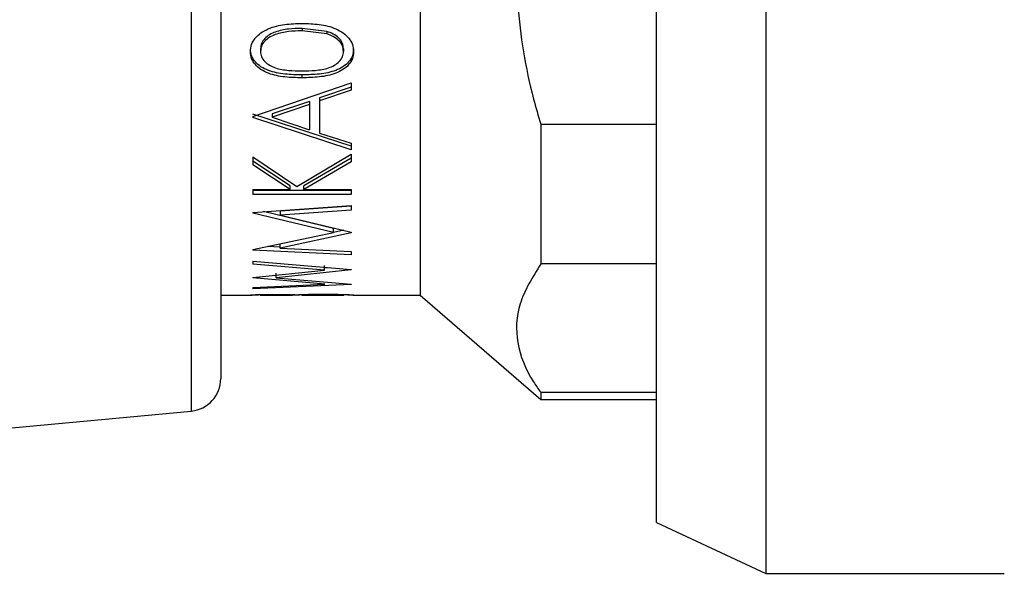
# Model space of a CAD drawing. Units: millimetres. Extents: x 69 to 276, y 78 to 366.
# Drawn here: x 144 to 165, y 121 to 134 of the extents above; entities that cross this region are included whole.
import ezdxf

# ---------------------------------------------------------------- set-up
doc = ezdxf.new("R2010")
doc.units = ezdxf.units.MM
doc.header["$LTSCALE"] = 1.5
doc.layers.add('DIMENSIONS', color=7, linetype='Continuous')
doc.styles.add('SLDTEXTSTYLE0', font='TXT', dxfattribs={"width": 0.7})
doc.dimstyles.new('SLDDIMSTYLE1', dxfattribs={"dimtxt": 7.5565, "dimasz": 3.526367, "dimexe": 0, "dimexo": 0.0625, "dimgap": 1.889125, "dimtad": 0, "dimtih": 1, "dimtoh": 1, "dimdec": 0, "dimrnd": 1e-09, "dimzin": 12, "dimdsep": 46, "dimtxsty": 'SLDTEXTSTYLE0', "dimsah": 1, "dimcen": 0.09, "dimadec": 0, "dimazin": 3, "dimtfac": 1, "dimtdec": 0, "dimtofl": 0, "dimtmove": 0, "dimatfit": 3, "dimfxl": 0, "dimfrac": 2, "dimtolj": 1, "dimtzin": 12, "dimarcsym": 0})

# ---------------------------------------------------------------- blocks, each defined once
blk = doc.blocks.new('_D_3')
at = {"layer": 'DIMENSIONS'}
for p, q in [((119.931, 139.749), (119.931, 82.473)), ((180.482, 116.035), (180.482, 82.473)), ((119.931, 82.473), (147.671, 82.473)), ((180.482, 82.473), (156.49, 82.473))]:
    blk.add_line(p, q, dxfattribs=at)
for points in [[(119.931, 82.473), (127.488, 81.31), (127.488, 83.635)], [(180.482, 82.473), (172.926, 83.635), (172.926, 81.31)]]:
    blk.add_solid(points, dxfattribs=at)
at = {"layer": 'DIMENSIONS', "insert": (147.671, 85.527), "char_height": 5.9531, "attachment_point": 1, "style": 'SLDTEXTSTYLE0'}
blk.add_mtext('61', dxfattribs=at)

msp = doc.modelspace()

# ---------------------------------------------------------------- linework, layer by layer
at = {"color": 7, "linetype": 'Continuous', "lineweight": 25}
for p, q in [((160.341049, 158.79688), (160.341049, 121.79688)), ((157.982091, 122.89688), (157.982091, 157.69688)), ((148.578779, 154.599903), (148.578779, 125.993856)), ((152.882091, 152.79688), (152.882091, 127.79688)), ((150.864523, 133.484477), (150.332388, 133.551042)), ((150.332388, 133.551042), (150.332388, 133.49664)), ((150.864523, 133.429538), (150.332388, 133.49664)), ((150.864523, 133.484477), (150.864523, 133.429538)), ((149.219781, 133.049525), (149.219781, 133.107504)), ((149.436875, 133.112645), (149.436875, 133.054708)), ((151.227901, 133.112645), (151.227901, 133.054708)), ((151.444995, 133.049525), (151.444995, 133.107504)), ((150.333236, 132.484853), (150.333236, 132.547349)), ((149.274055, 131.648362), (151.390721, 132.379393)), ((151.390721, 132.379393), (151.390721, 132.220691)), ((151.390721, 132.2853), (150.712302, 132.050907)), ((151.390721, 132.220691), (150.712302, 131.984407)), ((150.495208, 131.977036), (149.686618, 131.706321)), ((150.495208, 131.90994), (149.686618, 131.637042)), ((150.495208, 131.977036), (150.495208, 131.90994)), ((150.495208, 131.90994), (150.495208, 131.364738)), ((150.712302, 132.050907), (150.712302, 131.984407)), ((150.712302, 131.984407), (150.712302, 131.292963)), ((151.390721, 131.008986), (149.274055, 131.698135)), ((149.686618, 131.706321), (149.686618, 131.637042)), ((149.274055, 131.648362), (149.274055, 131.62879)), ((151.390721, 130.934083), (149.274055, 131.62879)), ((149.686618, 131.637042), (150.495208, 131.364738)), ((155.482091, 131.484136), (155.482091, 128.469029)), ((155.482091, 131.484136), (157.982091, 131.484136)), ((150.712302, 131.292963), (151.390721, 131.072738)), ((151.390721, 131.072738), (151.390721, 130.934083)), ((149.274055, 130.782862), (150.223841, 130.141938)), ((149.274055, 130.782862), (149.274055, 130.609374)), ((150.080101, 130.158105), (149.274055, 130.686875)), ((150.223841, 130.141938), (151.390721, 130.835867)), ((151.390721, 130.749377), (150.369277, 130.158105)), ((151.390721, 130.672381), (150.369277, 130.076341)), ((151.390721, 130.835867), (151.390721, 130.672381)), ((150.080101, 130.076341), (149.274055, 130.609374)), ((149.274055, 130.076341), (150.080101, 130.076341)), ((149.274055, 130.076341), (149.274055, 129.968162)), ((151.390721, 130.050792), (149.274055, 130.050792)), ((150.080101, 130.076341), (150.080101, 130.158105)), ((150.369277, 130.076341), (150.369277, 130.158105)), ((150.369277, 130.076341), (151.390721, 130.076341)), ((151.390721, 130.076341), (151.390721, 129.968162)), ((151.390721, 129.968162), (149.274055, 129.968162)), ((149.274055, 129.582403), (151.390721, 129.729892)), ((149.274055, 129.582403), (149.274055, 129.568234)), ((151.010807, 129.147319), (149.274055, 129.568234)), ((151.010807, 129.236515), (149.505142, 129.598505)), ((151.390721, 129.714541), (149.867671, 129.611139)), ((151.390721, 129.629199), (149.867671, 129.524964)), ((149.867671, 129.524964), (149.867671, 129.611139)), ((151.390721, 129.729892), (151.390721, 129.629199)), ((149.867671, 129.524964), (151.390721, 129.157689)), ((149.274055, 128.779788), (151.010807, 129.147319)), ((151.390721, 129.138323), (149.864279, 128.813852)), ((151.010807, 129.147319), (151.010807, 129.236515)), ((151.236073, 129.194982), (151.010807, 129.14748)), ((151.390721, 129.157689), (151.390721, 129.138323)), ((149.274055, 128.779788), (149.274055, 128.769267)), ((151.390721, 128.664105), (149.274055, 128.769267)), ((149.864279, 128.832398), (149.587196, 128.846054)), ((149.864279, 128.813852), (149.864279, 128.905716)), ((149.864279, 128.813852), (151.390721, 128.73545)), ((151.390721, 128.73545), (151.390721, 128.664105)), ((149.274055, 128.530457), (151.390721, 128.350149)), ((149.274055, 128.530457), (149.274055, 128.466332)), ((150.815761, 128.338484), (149.274055, 128.466332)), ((149.274055, 128.176487), (150.815761, 128.338484)), ((151.390721, 128.342194), (149.771844, 128.171731)), ((150.815761, 128.338484), (150.815761, 128.434151)), ((150.92836, 128.389536), (150.815761, 128.377774)), ((151.390721, 128.350149), (151.390721, 128.342194)), ((157.982091, 128.469029), (155.482091, 128.469029)), ((149.274055, 128.176487), (149.274055, 128.169776)), ((150.826362, 128.035203), (149.274055, 128.169776)), ((149.771844, 128.171731), (149.771844, 128.268733)), ((149.771844, 128.171731), (151.390721, 128.031264)), ((149.274055, 127.961443), (150.826362, 128.035203)), ((151.390721, 128.026063), (149.274055, 127.931215)), ((149.274055, 127.961443), (149.274055, 127.931215)), ((151.390721, 128.031264), (151.390721, 128.026063)), ((148.578779, 127.79688), (149.230599, 127.79688)), ((149.431875, 127.79688), (150.120294, 127.79688)), ((150.327388, 127.79688), (151.232901, 127.79688)), ((151.437129, 127.79688), (152.882091, 127.79688)), ((152.882091, 127.79688), (155.482091, 125.54688)), ((155.482091, 125.701775), (155.482091, 125.54688)), ((155.482091, 125.701775), (157.982091, 125.701775)), ((155.482091, 125.54688), (157.982091, 125.54688)), ((131.832073, 123.794487), (147.943771, 125.29688)), ((157.982091, 122.89688), (160.341049, 121.79688)), ((160.341049, 121.79688), (165.482091, 121.79688))]:
    msp.add_line(p, q, dxfattribs=at)
at = {"color": 8, "linetype": 'Continuous', "lineweight": 25}
msp.add_line((147.943771, 155.29688), (147.943771, 125.29688), dxfattribs=at)
at = {"color": 7, "linetype": 'Continuous', "lineweight": 25}
msp.add_arc((147.878779, 125.993856), 0.7, 275.3273418, 360, dxfattribs=at)
for points, knots in [([(155.482091, 138.164877), (155.306182, 137.4792), (154.96215, 136.138191), (154.928757, 134.056069), (155.180943, 132.514336), (155.429292, 131.664756), (155.482091, 131.484136)], [0, 0, 0, 0, 0.311750779, 0.609704846, 0.917023444, 1, 1, 1, 1]), ([(149.219781, 133.049525), (149.224711, 133.10045), (149.234571, 133.202298), (149.317759, 133.342403), (149.443379, 133.459234), (149.654213, 133.57301), (149.959944, 133.648343), (150.208663, 133.653982), (150.333236, 133.656807)], [0, 0, 0, 0, 0.124903269, 0.249799949, 0.371116908, 0.499870991, 0.749506895, 1, 1, 1, 1]), ([(150.333236, 133.656807), (150.457678, 133.653998), (150.706121, 133.64839), (151.012468, 133.573627), (151.222519, 133.458951), (151.34701, 133.341596), (151.429972, 133.202168), (151.439987, 133.100407), (151.444995, 133.049525)], [0, 0, 0, 0, 0.25049873, 0.500108774, 0.630040635, 0.750172357, 0.87508226, 1, 1, 1, 1]), ([(150.332388, 133.551042), (150.234624, 133.548754), (150.038898, 133.544173), (149.800481, 133.493861), (149.629502, 133.417406), (149.526054, 133.334351), (149.451706, 133.229893), (149.441798, 133.151561), (149.436875, 133.112645)], [0, 0, 0, 0, 0.253428566, 0.507371001, 0.629104429, 0.752451743, 0.877015549, 1, 1, 1, 1]), ([(150.332388, 133.49664), (150.234619, 133.494333), (150.038832, 133.489715), (149.80034, 133.438953), (149.629384, 133.361859), (149.525946, 133.27809), (149.451676, 133.172802), (149.44179, 133.093926), (149.436875, 133.054708)], [0, 0, 0, 0, 0.252780234, 0.506205774, 0.627858769, 0.751366303, 0.876374477, 1, 1, 1, 1]), ([(151.227901, 133.112645), (151.222175, 133.15471), (151.210704, 133.238993), (151.127633, 133.350117), (151.009095, 133.435623), (150.913034, 133.468084), (150.864523, 133.484477)], [0, 0, 0, 0, 0.2491203662, 0.4991378669, 0.7470616139, 1, 1, 1, 1]), ([(151.227901, 133.054708), (151.222184, 133.097099), (151.21074, 133.181959), (151.127769, 133.293962), (151.009237, 133.380227), (150.91305, 133.413003), (150.864523, 133.429538)], [0, 0, 0, 0, 0.249895806, 0.500244182, 0.747867261, 1, 1, 1, 1]), ([(150.333236, 132.547349), (150.209674, 132.54951), (149.963071, 132.553823), (149.65626, 132.613068), (149.444517, 132.716113), (149.319464, 132.825329), (149.23477, 132.957811), (149.224775, 133.05763), (149.219781, 133.107504)], [0, 0, 0, 0, 0.2512331674, 0.5014076925, 0.6308376872, 0.751331034, 0.8757565212, 1, 1, 1, 1]), ([(150.333236, 132.484853), (150.209669, 132.48703), (149.962986, 132.491375), (149.656034, 132.551177), (149.444369, 132.655075), (149.319352, 132.765202), (149.234744, 132.898729), (149.224769, 132.999261), (149.219781, 133.049525)], [0, 0, 0, 0, 0.250543855, 0.500172678, 0.629532589, 0.750233409, 0.875122935, 1, 1, 1, 1]), ([(149.436875, 133.054708), (149.441679, 133.015278), (149.451293, 132.936376), (149.52481, 132.83481), (149.627827, 132.752003), (149.799236, 132.677012), (150.042286, 132.638433), (150.235584, 132.635506), (150.332388, 132.634041)], [0, 0, 0, 0, 0.124798995, 0.249728082, 0.368321552, 0.499647718, 0.749424662, 1, 1, 1, 1]), ([(150.332388, 132.634041), (150.429189, 132.635438), (150.622475, 132.638229), (150.863189, 132.676285), (151.034916, 132.750451), (151.138331, 132.833197), (151.212582, 132.936549), (151.222796, 133.015333), (151.227901, 133.054708)], [0, 0, 0, 0, 0.250594407, 0.500369137, 0.625436614, 0.750353697, 0.875233182, 1, 1, 1, 1]), ([(151.444995, 133.107504), (151.44008, 133.05766), (151.430233, 132.95779), (151.345988, 132.824351), (151.219939, 132.717178), (151.011092, 132.615323), (150.706197, 132.554343), (150.458875, 132.549705), (150.333236, 132.547349)], [0, 0, 0, 0, 0.124377422, 0.249209154, 0.371059416, 0.496536322, 0.744241615, 1, 1, 1, 1]), ([(151.444995, 133.049525), (151.4401, 132.999296), (151.430308, 132.898808), (151.346263, 132.76447), (151.220485, 132.656377), (151.011795, 132.553597), (150.706606, 132.491915), (150.459033, 132.487233), (150.333236, 132.484853)], [0, 0, 0, 0, 0.124990923, 0.2500620611, 0.3719655453, 0.4974407078, 0.7446383984, 1, 1, 1, 1]), ([(155.482091, 128.469029), (155.306182, 128.185013), (154.96215, 127.629548), (154.928757, 126.767105), (155.180943, 126.128499), (155.429292, 125.776591), (155.482091, 125.701775)], [0, 0, 0, 0, 0.311750779, 0.609704846, 0.917023444, 1, 1, 1, 1]), ([(149.219781, 127.797057), (149.227048, 127.797862), (149.241579, 127.799472), (149.342223, 127.805108), (149.451946, 127.809408), (149.580872, 127.813298), (149.69366, 127.814133), (149.768876, 127.81469)], [0, 0, 0, 0, 0.24997437, 0.499820624, 0.626049325, 0.75061829, 1, 1, 1, 1]), ([(149.436875, 127.804155), (149.412691, 127.80342), (149.332773, 127.800991), (149.240896, 127.797074), (149.226821, 127.797063), (149.219781, 127.797057)], [0, 0, 0, 0, 0.178230605, 0.588960527, 1, 1, 1, 1]), ([(149.761668, 127.805995), (149.736982, 127.805915), (149.687584, 127.805755), (149.619267, 127.804585), (149.560606, 127.803056), (149.493616, 127.800904), (149.444085, 127.798172), (149.439282, 127.797394), (149.436875, 127.797005)], [0, 0, 0, 0, 0.124984771, 0.250097633, 0.375330662, 0.500528705, 0.749752357, 1, 1, 1, 1]), ([(150.115294, 127.797041), (150.110487, 127.797478), (150.100936, 127.798346), (150.039252, 127.801063), (149.969531, 127.803217), (149.90637, 127.804612), (149.837016, 127.805767), (149.786777, 127.805919), (149.761668, 127.805995)], [0, 0, 0, 0, 0.251311168, 0.499312814, 0.624662618, 0.749713521, 0.87490613, 1, 1, 1, 1]), ([(149.768876, 127.81469), (149.816051, 127.814491), (149.910379, 127.814092), (150.038358, 127.810642), (150.121557, 127.806973), (150.176902, 127.804157), (150.199995, 127.802892), (150.211545, 127.802259)], [0, 0, 0, 0, 0.249760888, 0.499405886, 0.74938362, 0.874666066, 1, 1, 1, 1]), ([(150.211545, 127.799275), (150.189509, 127.800209), (150.163403, 127.801316), (150.121783, 127.802631), (150.115294, 127.802836)], [0, 0, 0, 0, 0.844079735, 1, 1, 1, 1]), ([(150.211545, 127.802259), (150.241347, 127.804049), (150.300899, 127.807626), (150.425976, 127.814418), (150.589595, 127.819937), (150.712664, 127.820614), (150.774208, 127.820953)], [0, 0, 0, 0, 0.250583707, 0.50071846, 0.750319281, 1, 1, 1, 1]), ([(150.332388, 127.804387), (150.325321, 127.804105), (150.273384, 127.802039), (150.240207, 127.800556), (150.211545, 127.799275)], [0, 0, 0, 0, 0.136064134, 1, 1, 1, 1]), ([(150.778024, 127.81061), (150.746479, 127.810512), (150.683404, 127.810315), (150.56598, 127.808048), (150.446535, 127.803822), (150.347934, 127.798966), (150.337572, 127.7977), (150.332388, 127.797066)], [0, 0, 0, 0, 0.125310101, 0.25056319, 0.500190884, 0.749956495, 1, 1, 1, 1]), ([(150.774208, 127.820953), (150.854557, 127.820478), (151.015252, 127.819527), (151.146842, 127.814533), (151.212636, 127.812036)], [0, 0, 0, 0, 0.5000073333, 1, 1, 1, 1]), ([(151.227901, 127.797005), (151.2238, 127.797582), (151.217573, 127.798459), (151.169255, 127.801427), (151.115392, 127.803943), (151.047089, 127.806466), (150.96582, 127.808715), (150.87499, 127.810329), (150.810288, 127.810517), (150.778024, 127.81061)], [0, 0, 0, 0, 0.249687836, 0.379245705, 0.499804706, 0.628126373, 0.75020314, 0.875440059, 1, 1, 1, 1]), ([(151.212636, 127.812036), (151.250302, 127.810324), (151.325623, 127.8069), (151.424192, 127.800051), (151.436679, 127.798217), (151.444995, 127.796995)], [0, 0, 0, 0, 0.250425619, 0.500790865, 1, 1, 1, 1]), ([(151.444995, 127.796995), (151.439278, 127.79722), (151.430953, 127.797546), (151.353146, 127.801596), (151.294953, 127.804387), (151.243548, 127.805859), (151.227901, 127.806307)], [0, 0, 0, 0, 0.477248046, 0.694865443, 0.907119848, 1, 1, 1, 1])]:
    msp.add_open_spline(points, degree=3, knots=knots, dxfattribs=at)

# ---------------------------------------------------------------- dimensions: what is measured, and where the dimension line sits
at = {"layer": 'DIMENSIONS'}
dim = msp.add_linear_dim(base=(119.93108, 82.47268), p1=(180.482091, 116.784823), p2=(119.93108, 140.498696), angle=0, dimstyle='SLDDIMSTYLE1', dxfattribs=at)
dim.commit()
dim.dimension.update_dxf_attribs({"geometry": '_D_3', "text_midpoint": (152.080716, 82.47268), "dimtype": 160})

doc.saveas('drawing.dxf')
